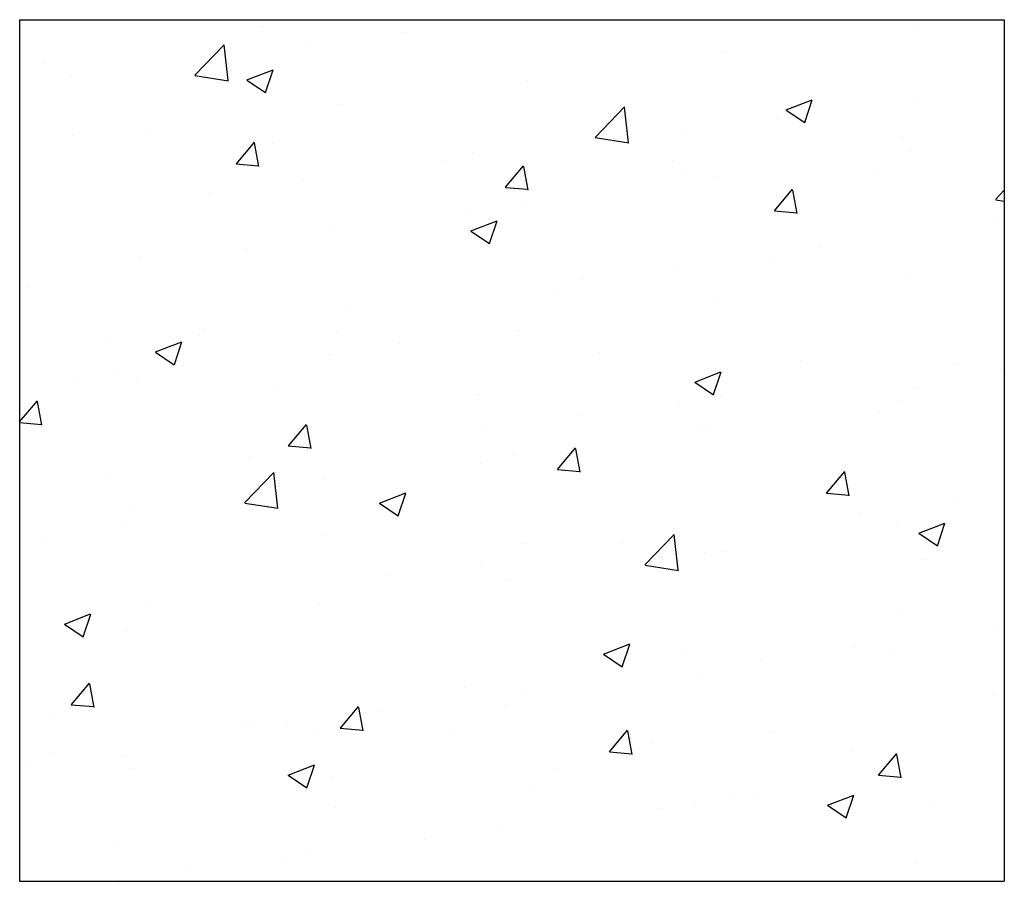
# Model space of a CAD drawing. Units: millimetres. Extents: x 1 to 1521, y 0 to 860.
# Drawn here: x 455 to 469, y 291 to 303 of the extents above; entities that cross this region are included whole.
import ezdxf

# ---------------------------------------------------------------- set-up
doc = ezdxf.new("R2010")
doc.units = ezdxf.units.MM

msp = doc.modelspace()

# ---------------------------------------------------------------- linework, layer by layer
for p, q in [((455.229, 303.148), (455.229, 291.482)), ((455.229, 303.148), (468.563, 303.148)), ((466.158, 303.14), (466.158, 303.14)), ((468.563, 303.148), (468.563, 291.482)), ((458.518, 303.061), (458.518, 303.061)), ((460.407, 302.975), (460.407, 302.975)), ((467.355, 303.059), (467.355, 303.059)), ((457.601, 302.396), (457.997, 302.809)), ((458.053, 302.324), (457.997, 302.807)), ((459.135, 302.807), (459.135, 302.807)), ((464.746, 302.701), (464.746, 302.701)), ((455.555, 302.552), (455.555, 302.552)), ((458.306, 302.333), (458.662, 302.469)), ((458.56, 302.161), (458.663, 302.468)), ((455.927, 302.385), (455.927, 302.385)), ((457.603, 302.392), (458.055, 302.322)), ((458.306, 302.331), (458.559, 302.161)), ((462.108, 302.32), (462.108, 302.32)), ((465.607, 301.926), (465.962, 302.063)), ((465.86, 301.755), (465.963, 302.062)), ((467.398, 302.068), (467.398, 302.068)), ((459.542, 301.995), (459.542, 301.995)), ((463.023, 301.555), (463.418, 301.968)), ((463.475, 301.483), (463.419, 301.966)), ((465.607, 301.924), (465.86, 301.754)), ((465.474, 301.814), (465.474, 301.814)), ((456.934, 301.637), (456.934, 301.637)), ((464.203, 301.647), (464.203, 301.647)), ((455.94, 301.584), (455.94, 301.584)), ((458.164, 301.197), (458.409, 301.489)), ((458.47, 301.161), (458.411, 301.479)), ((458.652, 301.47), (458.652, 301.47)), ((463.024, 301.551), (463.476, 301.481)), ((467.196, 301.555), (467.196, 301.555)), ((461.364, 301.355), (461.364, 301.355)), ((467.293, 301.368), (467.293, 301.368)), ((460.994, 301.224), (460.994, 301.224)), ((464.076, 301.241), (464.076, 301.241)), ((458.161, 301.197), (458.465, 301.17)), ((461.807, 300.879), (462.052, 301.171)), ((462.114, 300.842), (462.055, 301.16)), ((466.788, 301.126), (466.788, 301.126)), ((459.07, 300.971), (459.07, 300.971)), ((464.233, 301.047), (464.233, 301.047)), ((464.685, 301.01), (464.685, 301.01)), ((457.799, 300.804), (457.799, 300.804)), ((461.805, 300.878), (462.109, 300.852)), ((465.451, 300.56), (465.696, 300.852)), ((465.757, 300.523), (465.698, 300.841)), ((468.444, 300.715), (468.563, 300.838)), ((468.446, 300.71), (468.563, 300.692)), ((461.27, 300.538), (461.27, 300.538)), ((462.046, 300.629), (462.046, 300.629)), ((465.449, 300.559), (465.752, 300.533)), ((461.338, 300.288), (461.694, 300.424)), ((461.592, 300.116), (461.695, 300.423)), ((468.413, 300.44), (468.413, 300.44)), ((459.48, 300.304), (459.48, 300.304)), ((461.339, 300.286), (461.591, 300.116)), ((458.308, 300.03), (458.308, 300.03)), ((466.062, 300.064), (466.062, 300.064)), ((456.872, 299.946), (456.872, 299.946)), ((465.45, 299.931), (465.45, 299.931)), ((464.138, 299.811), (464.138, 299.811)), ((462.866, 299.643), (462.866, 299.643)), ((467.231, 299.677), (467.231, 299.677)), ((455.345, 299.521), (455.345, 299.521)), ((462.488, 299.423), (462.488, 299.423)), ((459.658, 299.221), (459.658, 299.221)), ((464.623, 299.319), (464.623, 299.319)), ((457.734, 298.968), (457.734, 298.968)), ((461.984, 298.938), (461.984, 298.938)), ((456.462, 298.8), (456.462, 298.8)), ((457.663, 298.874), (457.663, 298.874)), ((459.525, 298.914), (459.525, 298.914)), ((457.07, 298.649), (457.426, 298.786)), ((457.324, 298.478), (457.427, 298.785)), ((460.375, 298.759), (460.375, 298.759)), ((457.07, 298.648), (457.323, 298.477)), ((459.419, 298.613), (459.419, 298.613)), ((463.087, 298.645), (463.087, 298.645)), ((456.563, 298.406), (456.563, 298.406)), ((465.798, 298.53), (465.798, 298.53)), ((467.934, 298.483), (467.934, 298.483)), ((468.51, 298.416), (468.51, 298.416)), ((456.022, 298.306), (456.022, 298.306)), ((464.371, 298.242), (464.726, 298.379)), ((464.624, 298.071), (464.727, 298.378)), ((456.81, 298.255), (456.81, 298.255)), ((458.734, 298.191), (458.734, 298.191)), ((464.371, 298.241), (464.624, 298.07)), ((467.39, 298.153), (467.39, 298.153)), ((461.446, 298.077), (461.446, 298.077)), ((464.726, 298.06), (464.726, 298.06)), ((455.229, 297.701), (455.47, 297.987)), ((455.531, 297.658), (455.472, 297.977)), ((464.158, 297.962), (464.158, 297.962)), ((467.169, 297.985), (467.169, 297.985)), ((462.802, 297.807), (462.802, 297.807)), ((466.869, 297.848), (466.869, 297.848)), ((455.229, 297.694), (455.526, 297.668)), ((458.869, 297.376), (459.113, 297.668)), ((459.175, 297.34), (459.116, 297.658)), ((461.53, 297.64), (461.53, 297.64)), ((464.428, 297.645), (464.428, 297.645)), ((464.561, 297.628), (464.561, 297.628)), ((458.866, 297.376), (459.17, 297.349)), ((462.512, 297.058), (462.757, 297.349)), ((462.818, 297.021), (462.76, 297.339)), ((458.322, 297.217), (458.322, 297.217)), ((461.923, 297.247), (461.923, 297.247)), ((461.465, 297.136), (461.465, 297.136)), ((456.398, 296.964), (456.398, 296.964)), ((458.275, 296.607), (458.67, 297.019)), ((458.727, 296.535), (458.671, 297.017)), ((462.51, 297.057), (462.813, 297.03)), ((466.156, 296.739), (466.401, 297.031)), ((466.462, 296.702), (466.403, 297.02)), ((459.357, 296.922), (459.357, 296.922)), ((460.102, 296.604), (460.458, 296.74)), ((460.356, 296.432), (460.459, 296.739)), ((466.154, 296.738), (466.457, 296.712)), ((456.748, 296.564), (456.748, 296.564)), ((458.276, 296.602), (458.728, 296.532)), ((458.503, 296.628), (458.503, 296.628)), ((460.102, 296.602), (460.355, 296.432)), ((467.869, 296.647), (467.869, 296.647)), ((466.597, 296.479), (466.597, 296.479)), ((456.652, 296.292), (456.652, 296.292)), ((467.108, 296.294), (467.108, 296.294)), ((467.403, 296.197), (467.759, 296.333)), ((467.656, 296.026), (467.759, 296.333)), ((459.364, 296.177), (459.364, 296.177)), ((463.696, 295.766), (464.092, 296.178)), ((464.148, 295.694), (464.092, 296.177)), ((467.403, 296.195), (467.656, 296.025)), ((455.54, 296.119), (455.54, 296.119)), ((462.076, 296.062), (462.076, 296.062)), ((463.389, 296.057), (463.389, 296.057)), ((464.499, 295.937), (464.499, 295.937)), ((464.788, 295.948), (464.788, 295.948)), ((461.465, 295.803), (461.465, 295.803)), ((463.698, 295.761), (464.15, 295.691)), ((467.499, 295.833), (467.499, 295.833)), ((460.193, 295.636), (460.193, 295.636)), ((461.861, 295.556), (461.861, 295.556)), ((456.985, 295.214), (456.985, 295.214)), ((459.295, 295.231), (459.295, 295.231)), ((455.834, 294.965), (456.19, 295.102)), ((456.088, 294.794), (456.191, 295.101)), ((467.181, 295.122), (467.181, 295.122)), ((455.834, 294.964), (456.087, 294.793)), ((456.687, 294.873), (456.687, 294.873)), ((468.457, 294.896), (468.457, 294.896)), ((463.135, 294.558), (463.49, 294.695)), ((463.388, 294.387), (463.491, 294.694)), ((463.135, 294.557), (463.387, 294.387)), ((464.218, 294.614), (464.218, 294.614)), ((466.533, 294.643), (466.533, 294.643)), ((467.046, 294.603), (467.046, 294.603)), ((465.261, 294.475), (465.261, 294.475)), ((455.93, 293.874), (456.175, 294.166)), ((456.236, 293.837), (456.177, 294.156)), ((464.438, 294.246), (464.438, 294.246)), ((461.255, 294.105), (461.255, 294.105)), ((462.053, 294.053), (462.053, 294.053)), ((468.398, 294.007), (468.398, 294.007)), ((455.927, 293.873), (456.231, 293.847)), ((459.573, 293.555), (459.818, 293.847)), ((459.88, 293.518), (459.821, 293.837)), ((460.129, 293.8), (460.129, 293.8)), ((461.799, 293.865), (461.799, 293.865)), ((455.663, 293.696), (455.663, 293.696)), ((458.857, 293.632), (458.857, 293.632)), ((458.293, 293.597), (458.293, 293.597)), ((458.375, 293.581), (458.375, 293.581)), ((459.233, 293.539), (459.233, 293.539)), ((459.571, 293.555), (459.875, 293.528)), ((463.217, 293.236), (463.462, 293.528)), ((463.523, 293.2), (463.464, 293.518)), ((465.435, 293.498), (465.435, 293.498)), ((461.087, 293.467), (461.087, 293.467)), ((463.798, 293.352), (463.798, 293.352)), ((455.649, 293.21), (455.649, 293.21)), ((463.215, 293.236), (463.518, 293.209)), ((466.51, 293.237), (466.51, 293.237)), ((466.861, 292.918), (467.106, 293.21)), ((455.33, 293.088), (455.33, 293.088)), ((456.625, 293.182), (456.625, 293.182)), ((467.167, 292.881), (467.108, 293.199)), ((456.734, 293.013), (456.734, 293.013)), ((458.866, 292.92), (459.222, 293.057)), ((459.12, 292.749), (459.223, 293.056)), ((462.473, 292.99), (462.473, 292.99)), ((458.866, 292.919), (459.119, 292.748)), ((459.446, 292.899), (459.446, 292.899)), ((466.858, 292.917), (467.162, 292.891)), ((466.984, 292.912), (466.984, 292.912)), ((467.12, 292.893), (467.12, 292.893)), ((462.158, 292.784), (462.158, 292.784)), ((464.87, 292.67), (464.87, 292.67)), ((464.376, 292.554), (464.376, 292.554)), ((465.196, 292.639), (465.196, 292.639)), ((466.167, 292.513), (466.523, 292.65)), ((466.42, 292.342), (466.523, 292.649)), ((467.581, 292.555), (467.581, 292.555)), ((459.51, 292.481), (459.51, 292.481)), ((463.925, 292.472), (463.925, 292.472)), ((466.167, 292.512), (466.42, 292.341)), ((461.737, 292.174), (461.737, 292.174)), ((460.716, 292.049), (460.716, 292.049)), ((456.548, 291.973), (456.548, 291.973)), ((458.792, 291.796), (458.792, 291.796)), ((459.171, 291.848), (459.171, 291.848)), ((457.521, 291.629), (457.521, 291.629)), ((467.375, 291.721), (467.375, 291.721)), ((455.229, 291.482), (468.563, 291.482)), ((456.563, 291.491), (456.563, 291.491))]:
    msp.add_line(p, q)

doc.saveas('drawing.dxf')
